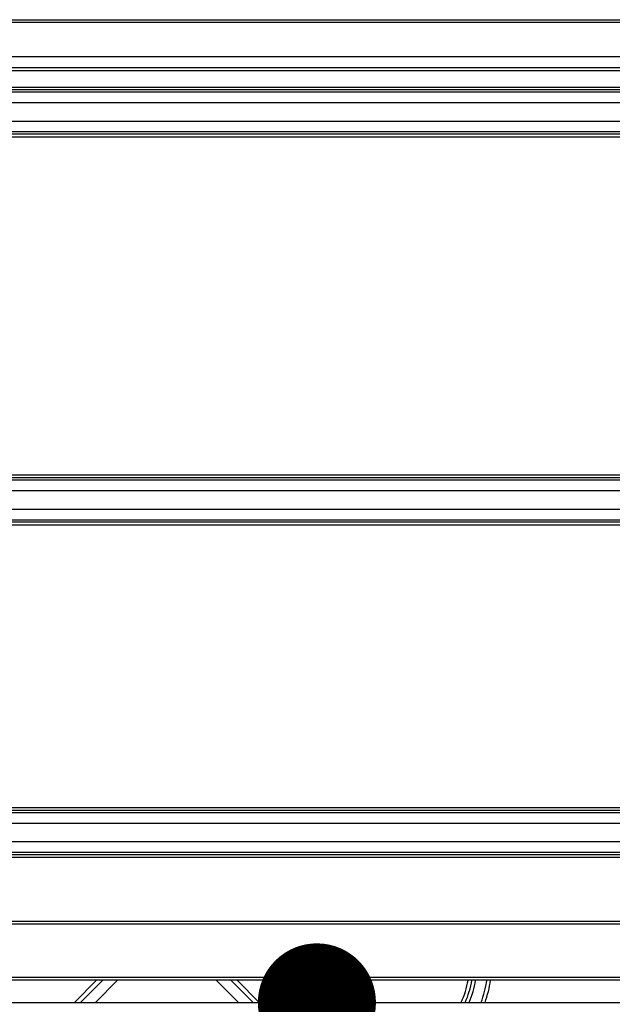
# Model space of a CAD drawing. Units: millimetres. Extents: x 72 to 14364, y -1404 to 2603.
# Drawn here: x 11495 to 11575, y 1711 to 1844 of the extents above; entities that cross this region are included whole.
import ezdxf

# ---------------------------------------------------------------- set-up
doc = ezdxf.new("R2010")
doc.units = ezdxf.units.MM
doc.header["$MEASUREMENT"] = 0
doc.layers.add('Dimensions', color=7, linetype='Continuous')
doc.layers.add('Wall_Floor', color=7, linetype='Continuous')
doc.styles.get("Standard").update_dxf_attribs({"font": 'helr45w.ttf'})
doc.dimstyles.get("Standard").update_dxf_attribs({"dimscale": 20, "dimtxt": 2.5, "dimasz": 0.8, "dimexe": 1, "dimexo": 1, "dimgap": 1, "dimtad": 2, "dimtih": 1, "dimtoh": 1, "dimdec": 0, "dimzin": 0, "dimdsep": 46, "dimtxsty": 'Standard', "dimblk": 'DOT', "dimcen": 2, "dimclrd": 1, "dimclre": 1, "dimclrt": 1, "dimadec": 0, "dimazin": 0, "dimtfac": 1, "dimtdec": 0, "dimtofl": 0, "dimtmove": 0, "dimatfit": 3, "dimfxl": 1, "dimtolj": 1, "dimtzin": 0, "dimarcsym": 0})

# ---------------------------------------------------------------- blocks, each defined once
blk = doc.blocks.new('_Dot')
at = {"color": 0, "linetype": 'ByBlock', "lineweight": -2}
blk.add_line((-0.5, 0), (-1, 0), dxfattribs=at)
at = {"color": 0, "linetype": 'ByBlock', "const_width": 0.5}
blk.add_lwpolyline([(-0.25, 0, 1), (0.25, 0, 1)], format="xyb", close=True, dxfattribs=at)
blk = doc.blocks.new('*D4')
at = {"layer": 'Dimensions', "color": 1, "lineweight": -2, "transparency": 16777216}
blk.add_arc((11632.49, 1711.5), 97.67, 189.3962, 340.6038, dxfattribs=at)
at = {"layer": 'Dimensions', "color": 1, "lineweight": -2, "transparency": 16777216, "xscale": 16, "yscale": 16, "zscale": 16}
for p, rotation in [((11534.82, 1711.5), 94.69812470468075), ((11728.68, 1694.54), 75.30187529531962)]:
    blk.add_blockref('_Dot', p, dxfattribs=dict(at, rotation=rotation))
at = {"layer": 'Dimensions', "color": 1, "transparency": 16777216, "insert": (11463.35, 1613.41), "char_height": 50, "attachment_point": 5}
blk.add_mtext('\\A1;170°', dxfattribs=at)

msp = doc.modelspace()

# ---------------------------------------------------------------- linework, layer by layer
for p, q in [((10760.49, 1844.5), (11614.49, 1844.5)), ((11614.49, 1844.1), (10760.49, 1844.1)), ((10760.49, 1839.5), (11614.49, 1839.5)), ((11614.49, 1838), (10760.49, 1838)), ((11614.49, 1837.6), (10760.49, 1837.6)), ((11207.49, 1835.39), (11614.49, 1835.39)), ((11614.49, 1835), (11207.49, 1835)), ((11614.49, 1834.69), (11207.49, 1834.69)), ((11614.49, 1833.26), (11207.49, 1833.26)), ((11614.49, 1830.74), (11207.49, 1830.74)), ((11614.49, 1829.31), (11207.49, 1829.31)), ((11614.49, 1829), (11207.49, 1829)), ((11614.49, 1828.61), (11207.49, 1828.61)), ((11167.49, 1782.89), (11614.49, 1782.89)), ((11614.49, 1782.5), (11167.49, 1782.5)), ((11167.49, 1782.21), (11614.49, 1782.21)), ((11167.49, 1780.78), (11614.49, 1780.78)), ((11614.49, 1778.22), (11167.49, 1778.22)), ((11614.49, 1776.79), (11167.49, 1776.79)), ((11614.49, 1776.5), (11167.49, 1776.5)), ((11614.49, 1776.11), (11167.49, 1776.11)), ((10760.49, 1737.89), (11614.49, 1737.89)), ((11614.49, 1737.5), (10760.49, 1737.5)), ((10760.49, 1737.21), (11614.49, 1737.21)), ((10760.49, 1735.78), (11614.49, 1735.78)), ((11614.49, 1733.22), (10760.49, 1733.22)), ((11614.49, 1731.79), (10760.49, 1731.79)), ((11614.49, 1731.5), (10760.49, 1731.5)), ((11614.49, 1731.11), (10760.49, 1731.11)), ((10760.49, 1722.5), (11614.49, 1722.5)), ((11614.49, 1722.1), (10760.49, 1722.1)), ((10760.49, 1714.9), (11614.49, 1714.9)), ((11614.49, 1714.5), (10760.49, 1714.5)), ((11504.98, 1714.5), (11501.98, 1711.5)), ((11502.81, 1711.5), (11505.81, 1714.5)), ((11504.81, 1711.5), (11507.81, 1714.5)), ((11521.18, 1714.5), (11524.18, 1711.5)), ((11523.18, 1714.5), (11526.18, 1711.5)), ((11527.01, 1711.5), (11524.01, 1714.5)), ((11335.49, 1711.5), (11632.49, 1711.5))]:
    msp.add_line(p, q)
for radius, start, end in [(12, 334.8478, 349.921), (12.5, 335.9151, 350.3275), (13, 336.8984, 350.7029), (14.5, 339.4056, 351.6718), (15, 340.1192, 351.9505)]:
    msp.add_arc((11543.49, 1716.6), radius, start, end)
at = {"layer": 'Wall_Floor', "color": 3}
msp.add_line((9943.5, 1844.5), (12107.75, 1844.5), dxfattribs=at)

# ---------------------------------------------------------------- dimensions: what is measured, and where the dimension line sits
at = {"layer": 'Dimensions'}
dim = msp.add_angular_dim_2l(base=(11671.18, 1621.81), line1=((11335.49, 1711.5), (11632.49, 1711.5)), line2=((11902.33, 1663.92), (11609.84, 1715.49)), dimstyle='Standard', dxfattribs=at)
dim.commit()
dim.dimension.update_dxf_attribs({"geometry": '*D4', "text_midpoint": (11548, 1662.5), "dimtype": 162})

doc.saveas('drawing.dxf')
